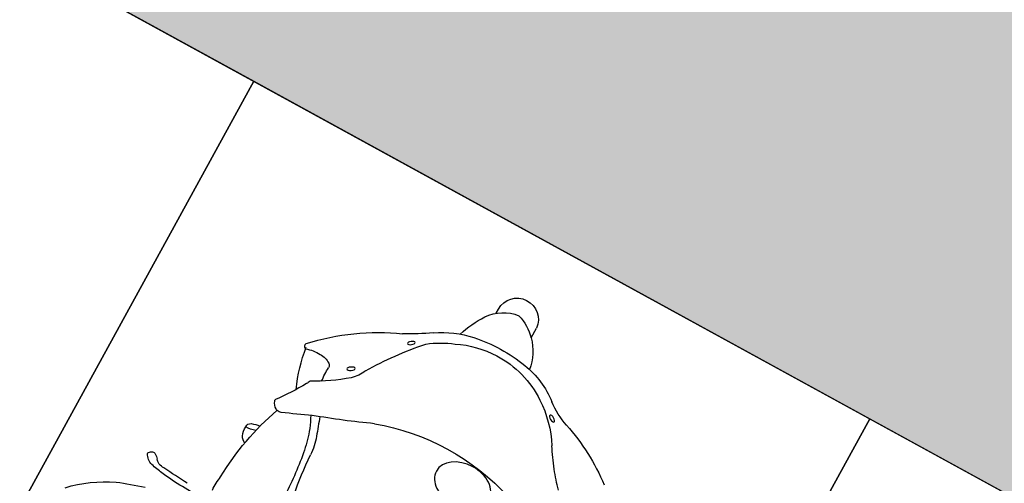
# Model space of a CAD drawing. Units: millimetres. Extents: x 326466 to 653389, y 2578233 to 5156983.
# Drawn here: x 326803 to 326804, y 2578490 to 2578491 of the extents above; entities that cross this region are included whole.
import ezdxf

# ---------------------------------------------------------------- set-up
doc = ezdxf.new("R2010")
doc.units = ezdxf.units.MM
doc.layers.add('green', color=84, linetype='Continuous')
doc.layers.add('parking', color=8, linetype='Continuous')
pattern_1 = [(90, (0, 0), (-0.8980256120000001, 0.8980256120000001), [0.238125, -1.557926224]), (45, (0, 0), (-0.8980256121069152, 0.8980256121069154), [0.238125, -1.031875]), (135, (0, 0), (-0.8980256121069154, -0.8980256121069152), [0.238125, -1.031875])]

# ---------------------------------------------------------------- blocks, each defined once
blk = doc.blocks.new('A$C2A2411A9')
at = {"color": 251}
for p, q in [((1.869286664761603, 0.772031472530216), (1.884972244908568, 0.772031472530216)), ((1.875961607962381, 0.7112350175157189), (1.88290095893899, 0.7112350175157189))]:
    blk.add_line(p, q, dxfattribs=at)
at = {"color": 8}
blk.add_lwpolyline([(-4.336354322731495e-06, 1.249995080754161), (-4.33711102232337e-06, 0.2499950807541609), (1.999995662888978, 0.2499950788915157), (1.999995663645677, 1.249995078891516)], close=True, dxfattribs=at)
at = {"color": 251}
for centre, radius, start, end in [((1.492310549190734, 0.7713262517936528), 0.310280161060458, 19.68737125583733, 38.36643568902956), ((1.893778646597639, 1.119011681992561), 0.2862831381869719, 226.7630877553577, 232.9499236279191), ((1.930870760465041, 1.168145178817213), 0.3478455083429963, 232.9499236279191, 238.4313656395921), ((1.663222631264944, 0.7325551095418632), 0.1634022102496682, 34.63552295610183, 58.43136563959209), ((1.896078798221424, 0.9157958701252937), 0.1185557861655569, 199.6873712558373, 218.8310412010071), ((1.339558771054726, 0.7438958501443267), 0.3335459262070288, 340.9600419966967, 19.03995789154031), ((1.701975446369033, 0.7595595428720117), 0.130614639976957, 10.33063714907655, 38.83104120100712), ((1.678106909967028, 0.7428367091342807), 0.1453120738905848, 359.4229085734686, 34.63552295610183), ((1.817426276567858, 0.7168509466573596), 0.0757257572634897, 46.77315238607997, 81.5451173240927), ((1.603632468846627, 0.7416332457214594), 0.2305781001119218, 349.6693627966334, 10.33063714907655), ((1.820805970579386, 0.7199022299610078), 0.0711887086893031, 17.77375031361105, 47.07320685589249), ((1.8824917433667, 0.7416824703104794), 0.03045020262021044, 270.7700126887103, 85.32745600671623), ((1.673394817800727, 0.7440816746093333), 0.1500412443461771, 335.2733150762436, 358.9656477377662), ((1.830538149864879, 0.7479405691847205), 0.05840024022308078, 304.659197050936, 353.7998726935343), ((1.689905364473816, 0.7259071245789528), 0.142883611052799, 326.2911580620318, 349.6693627966334), ((1.778082172444556, 0.8241461049765348), 0.1509145591409177, 288.3158332338765, 304.5870676261185), ((1.672057608666364, 0.7334967660717666), 0.1471803348723426, 322.857937506141, 339.2370153070451), ((2.131813247164246, 0.4310925453901291), 0.3883397061667, 146.2911580620318, 152.78558374108), ((2.673221720266156, 0.1947767999954522), 1.109476222087547, 156.6179450635673, 161.2287278470031), ((1.457934969395865, 1.001902649644762), 0.4873397964153051, 301.8127769650138, 312.8524674532637), ((1.466316446545534, 0.7444956409744918), 0.347759739606377, 314.1174520627393, 337.0131771059744), ((1.592345919634681, 1.029753936454654), 0.4535771166406585, 259.6234068853655, 267.4361115475077), ((1.567693003395107, 0.4791975500993431), 0.09753094948254448, 70.92684976140244, 87.43611154750765), ((1.733049451664556, 0.5431499667465687), 0.04819811781305259, 112.2056127937838, 139.4455845288151), ((1.492958564369474, 0.09545389516279101), 0.4772047225960557, 80.21277216388374, 88.62713589361799), ((1.544279229827225, 0.3929642350412905), 0.1753004118019411, 69.93650588235272, 80.21277216388374), ((0.5631011204095557, -2.426293907687068), 3.171792724733717, 70.41537801010963, 70.92684976140244), ((1.877391207788605, 0.4196332283318043), 0.2381742402511773, 139.4455845288151, 153.643128201623), ((1.563749132386874, 0.4462734716944396), 0.1185469813818649, 60.6973908886015, 69.93650588235272), ((2.400022098503541, 0.1919742911122739), 0.856511393603831, 155.1589707029139, 158.1269989475005), ((1.686035477032419, 0.6714544310234487), 0.1321955381764481, 263.8536035478417, 273.1709317765622), ((1.69367252785014, 0.532649077475071), 0.00681994431794085, 34.35767221729149, 92.72858644144259), ((1.676515224331524, 0.5209198389202356), 0.02760330555451025, 358.1758376348058, 34.35767221729149), ((1.883360653475393, 0.1441099597141147), 0.4404020135667615, 120.7205415508322, 127.1603919558208), ((1.675623162242118, 0.4936941778287292), 0.03375229892436957, 110.1863959013427, 120.7205415508322), ((1.654010263679083, 0.515527896117419), 0.05029717936492937, 339.559828910074, 5.148199707972076), ((1.626878365350422, 0.5062125762924552), 0.02224543644366478, 167.3930380120661, 183.7147407075771), ((1.608467803511303, 0.505017267074436), 0.003796112544691287, 183.7147407075771, 229.888791680064), ((1.729122357617598, 0.710041428450495), 0.2139167709050829, 246.5527191022096, 263.2125033243238), ((1.464993303932715, 0.876419794280082), 0.3975417641590943, 272.630236575013, 290.5821747052846), ((1.605846146529075, 0.4781188354827464), 0.04292433034785056, 161.5615517889044, 182.0382645871918), ((1.509169618308078, 0.5026004589162767), 0.06505217019992357, 340.8055958791916, 352.4171007433885), ((1.620407446695026, 0.5109618590213358), 0.01688855747283865, 211.5939122044076, 251.0839328468655), ((1.616004058974795, 0.4981123758479953), 0.003305515223505708, 251.0839328468655, 293.7732299542329), ((1.706561510916799, 0.5005526249296963), 0.00600784676332963, 205.5372419053888, 287.8487039522167), ((1.462010372604709, 0.6657307548448443), 0.1876383606303564, 269.7204403586622, 276.4953670386641), ((1.5553367153625, 0.4914160813204944), 0.01399022825290068, 200.7562218248056, 243.4374678033854), ((1.559768892941065, 0.5002814088948071), 0.02390174828717646, 243.4374678033854, 277.6457622407288), ((1.56397332175402, 0.4835484670475125), 0.007031325309122308, 261.6231458654834, 340.6003739811238), ((1.832812397682574, 0.4567191791720688), 0.3884781915874452, 177.5296629985833, 187.8800973910473), ((3.333880638994742, 0.5790819455869496), 1.886536177310893, 184.1595921468938, 185.3719019469834), ((1.598036023671739, 0.4226360474713147), 0.1512541449648648, 187.2841422650002, 194.3560499916387), ((1.497492648661137, 0.4045582292601466), 0.04191483965846526, 182.8637933857993, 194.7938320545445), ((1.482427294424269, 0.4110526046715677), 0.03072376953453569, 214.0370327710671, 228.3601157856247), ((1.069243607053068, 0.4882223233580589), 0.362104902688236, 337.9837713749279, 344.626103903714), ((1.472284130577464, 0.3916134559549391), 0.02176621442133502, 197.3212612326539, 242.8253257987788), ((1.439923822996207, 0.3632468520663679), 0.03324446506294531, 34.42206243875517, 48.36011578562471), ((1.463414787955116, 0.379344736225903), 0.00476697746539949, 336.2943629233139, 34.42206243875517), ((1.463133823941462, 0.373789512552321), 0.001730719189924754, 242.8253257987788, 313.2464239177899), ((1.454034647846129, 0.3834634306840599), 0.01501152104061055, 313.2464239177899, 336.2943629233139), ((1.224638301471714, 0.4337548669427633), 0.1977759547132712, 314.4631386880956, 335.7359603692723)]:
    blk.add_arc(centre, radius, start, end, dxfattribs=at)
for centre, major_axis, ratio, start_param, end_param in [((1.782781346410047, 0.8533523897640407), (-0.002873669125619072, 0.004787411158932896), 0.450534932205798, 9.473521878078373e-08, 6.283185401914805), ((1.638214456383139, 0.7874182057566941), (0.0002077395414489973, 0.04256901626136883), 0.7076260897469793, 3.14159265548304, 9.424777962662628), ((1.780885439016856, 0.6258475240319967), (0.00320392498436171, 0.00433680937356033), 0.4275546455326325, 3.141592892378309, 9.424778199557895), ((1.707537561247591, 0.5681859450414777), (0.003242701841327055, 0.005127184672829044), 0.3995090465620718, 3.141592355783436, 9.424777662963022)]:
    blk.add_ellipse(centre, major_axis=major_axis, ratio=ratio, start_param=start_param, end_param=end_param, dxfattribs=at)

msp = doc.modelspace()

# ---------------------------------------------------------------- hatches: boundary and pattern name
at = {"layer": 'green'}
h = msp.add_hatch(dxfattribs=at)
h.set_pattern_fill('GRASS', color=256, scale=0.05)
h.set_pattern_definition(pattern_1)
h.paths.add_polyline_path([(326770.9104456222, 2578528.092320484), (326763.7164771078, 2578530.06603593), (326752.6555681132, 2578532.303287244), (326746.877045737, 2578524.683175622), (326734.8508572476, 2578530.164482646), (326734.8078625728, 2578530.086045037), (326798.3834238718, 2578495.237831214), (326796.5436536167, 2578491.881434607), (326796.9821057848, 2578491.641102087), (326797.9434358245, 2578493.394910681), (326814.6046174061, 2578484.262275339), (326813.64328737, 2578482.508466751), (326817.9270484078, 2578480.160372336), (326810.0322094861, 2578490.844048593), (326802.6047653229, 2578497.191338037), (326792.5069433904, 2578504.957235458), (326781.9713546139, 2578511.831596641)])
h = msp.add_hatch(dxfattribs=at)
h.set_pattern_fill('GRASS', color=256, scale=0.05)
h.set_pattern_definition(pattern_1)
edge = h.paths.add_edge_path()
edge.add_line((326663.9087453026, 2578372.152502164), (326666.6051347292, 2578385.363476327))
edge.add_line((326666.6051347292, 2578385.363476327), (326676.5015850363, 2578411.689383864))
edge.add_line((326676.5015850363, 2578411.689383864), (326678.3736761656, 2578410.98562629))
edge.add_line((326678.3736761656, 2578410.98562629), (326688.5781611002, 2578438.130947936))
edge.add_line((326688.5781611002, 2578438.130947936), (326686.7060699519, 2578438.834705517))
edge.add_line((326686.7060699519, 2578438.834705517), (326686.9033273414, 2578439.359437076))
edge.add_line((326686.9033273414, 2578439.359437076), (326685.5282374005, 2578440.057599668))
edge.add_line((326685.5282374005, 2578440.057599668), (326687.7918023228, 2578444.515881158))
edge.add_line((326687.7918023228, 2578444.515881158), (326681.1043800889, 2578447.911228541))
edge.add_line((326681.1043800889, 2578447.911228541), (326689.4691394932, 2578464.386325696))
edge.add_line((326689.4691394932, 2578464.386325696), (326685.0108580019, 2578466.649890619))
edge.add_line((326685.0108580019, 2578466.649890619), (326698.6042486062, 2578493.423216667))
edge.add_arc((326699.4959049044, 2578492.970503681), 1.000000000545253, 61.27115561438359, 153.0821200631732, ccw=False)
edge.add_line((326699.9765699225, 2578493.847407976), (326706.4062706814, 2578490.323041344))
edge.add_line((326706.4062706814, 2578490.323041344), (326705.4453968022, 2578488.570064949))
edge.add_line((326705.4453968022, 2578488.570064949), (326732.6294299004, 2578473.669449377))
edge.add_line((326732.6294299004, 2578473.669449377), (326731.1869786945, 2578471.037904315))
edge.add_line((326731.1869786945, 2578471.037904315), (326753.1095860353, 2578459.021278859))
edge.add_line((326753.1095860353, 2578459.021278859), (326755.5129111256, 2578463.405800326))
edge.add_line((326755.5129111256, 2578463.405800326), (326766.2912651895, 2578457.497769324))
edge.add_line((326766.2912651895, 2578457.497769324), (326763.8874510591, 2578453.112355678))
edge.add_line((326763.8874510591, 2578453.112355678), (326765.6425087885, 2578452.150340938))
edge.add_line((326765.6425087885, 2578452.150340938), (326764.4408462431, 2578449.958080204))
edge.add_line((326764.4408462431, 2578449.958080204), (326768.8253677113, 2578447.554755113))
edge.add_line((326768.8253677113, 2578447.554755113), (326766.0247565014, 2578442.44544217))
edge.add_line((326766.0247565014, 2578442.44544217), (326770.4092779697, 2578440.042117079))
edge.add_line((326770.4092779697, 2578440.042117079), (326771.8517291821, 2578442.673662156))
edge.add_line((326771.8517291821, 2578442.673662156), (326799.9452931521, 2578427.274497706))
edge.add_line((326799.9452931521, 2578427.274497706), (326800.9061670391, 2578429.027474117))
edge.add_line((326800.9061670391, 2578429.027474117), (326840.8428378897, 2578407.13664667))
edge.add_arc((326843.846994246, 2578412.617298511), 6.250000001271046, 241.2711556738375, 302.9786463834349)
edge.add_arc((326847.793360882, 2578406.535465693), 1.000000002141838, 84.09546756025759, 122.97864638640851, ccw=False)
edge.add_arc((326847.7933608826, 2578406.535465698), 0.9999999969957043, 45.21438218492477, 84.09546755992272, ccw=False)
edge.add_line((326848.4978169543, 2578407.245213285), (326844.975406913, 2578403.696604049))
edge.add_line((326844.975406913, 2578403.696604049), (326844.9846761861, 2578403.687450898))
edge.add_line((326844.9846761861, 2578403.687450898), (326903.5367048092, 2578345.567661123))
edge.add_line((326903.5367048092, 2578345.567661123), (326907.0693831629, 2578349.12795473))
edge.add_line((326907.0693831629, 2578349.12795473), (326908.4849992027, 2578347.715003249))
edge.add_line((326908.4849992027, 2578347.715003249), (326906.3713528631, 2578345.586036563))
edge.add_line((326906.3713528631, 2578345.586036563), (326907.7907244859, 2578344.176999946))
edge.add_line((326907.7907244859, 2578344.176999946), (326907.4937017882, 2578343.465660302))
edge.add_line((326907.4937017882, 2578343.465660302), (326907.4937017882, 2578343.073318884))
edge.add_line((326907.4937017882, 2578343.073318884), (326893.8207839446, 2578350.833609159))
edge.add_line((326893.8207839446, 2578350.833609159), (326885.1530003785, 2578356.519255357))
edge.add_line((326885.1530003785, 2578356.519255357), (326864.8989876059, 2578378.869339924))
edge.add_line((326864.8989876059, 2578378.869339924), (326854.3633988294, 2578393.829205858))
edge.add_line((326854.3633988294, 2578393.829205858), (326843.4192276623, 2578403.68096165))
edge.add_line((326843.4192276623, 2578403.68096165), (326827.5428833534, 2578413.050502869))
edge.add_line((326827.5428833534, 2578413.050502869), (326821.1077107092, 2578417.911898585))
edge.add_line((326821.1077107092, 2578417.911898585), (326804.3704249374, 2578425.453510159))
edge.add_line((326804.3704249374, 2578425.453510159), (326791.7919242088, 2578430.449477381))
edge.add_line((326791.7919242088, 2578430.449477381), (326772.4134451278, 2578439.157375357))
edge.add_line((326772.4134451278, 2578439.157375357), (326769.9035818748, 2578433.606300666))
edge.add_line((326769.9035818748, 2578433.606300666), (326765.9782724837, 2578434.806229942))
edge.add_line((326765.9782724837, 2578434.806229942), (326763.2641180321, 2578437.413552902))
edge.add_line((326763.2641180321, 2578437.413552902), (326762.6366522181, 2578458.473993852))
edge.add_line((326762.6366522181, 2578458.473993852), (326755.7491204983, 2578460.997209622))
edge.add_line((326755.7491204983, 2578460.997209622), (326752.611791431, 2578457.711421975))
edge.add_line((326752.611791431, 2578457.711421975), (326747.2710358989, 2578460.615923684))
edge.add_line((326747.2710358989, 2578460.615923684), (326735.6848066925, 2578459.051529907))
edge.add_line((326735.6848066925, 2578459.051529907), (326733.4521957737, 2578464.109175735))
edge.add_line((326733.4521957737, 2578464.109175735), (326733.2770890353, 2578469.082714374))
edge.add_line((326733.2770890353, 2578469.082714374), (326725.2075868265, 2578475.850539781))
edge.add_line((326725.2075868265, 2578475.850539781), (326715.9415219063, 2578480.997899949))
edge.add_line((326715.9415219063, 2578480.997899949), (326698.9999449394, 2578493.098121346))
edge.add_line((326698.9999449394, 2578493.098121346), (326690.5656370253, 2578475.121610779))
edge.add_line((326690.5656370253, 2578475.121610779), (326688.8875307817, 2578468.735071313))
edge.add_line((326688.8875307817, 2578468.735071313), (326690.2008313204, 2578459.886994683))
edge.add_line((326690.2008313204, 2578459.886994683), (326690.157054635, 2578442.331020079))
edge.add_line((326690.157054635, 2578442.331020079), (326680.3073005862, 2578409.848822416))
edge.add_line((326680.3073005862, 2578409.848822416), (326663.9087453026, 2578372.152502164))

# ---------------------------------------------------------------- linework, layer by layer
at = {"layer": 'parking', "elevation": -3.318531180854891e-06}
msp.add_lwpolyline([(326796.9821057882, 2578491.641102093), (326797.9434358245, 2578493.394910681), (326814.6046174061, 2578484.262275339), (326813.6432873705, 2578482.508466752)], close=True, dxfattribs=at)

# ---------------------------------------------------------------- block references
at = {"layer": 'parking', "color": 2, "linetype": 'Continuous', "xscale": -1, "rotation": 241.2711555512353}
for p in [(326801.1474075825, 2578489.357944698, -4.026939430781287e-06), (326802.0243118763, 2578488.87727968, -4.026939430781288e-06), (326802.9012161699, 2578488.396614661, -4.026937952767518e-06)]:
    msp.add_blockref('A$C2A2411A9', p, dxfattribs=at)

doc.saveas('drawing.dxf')
